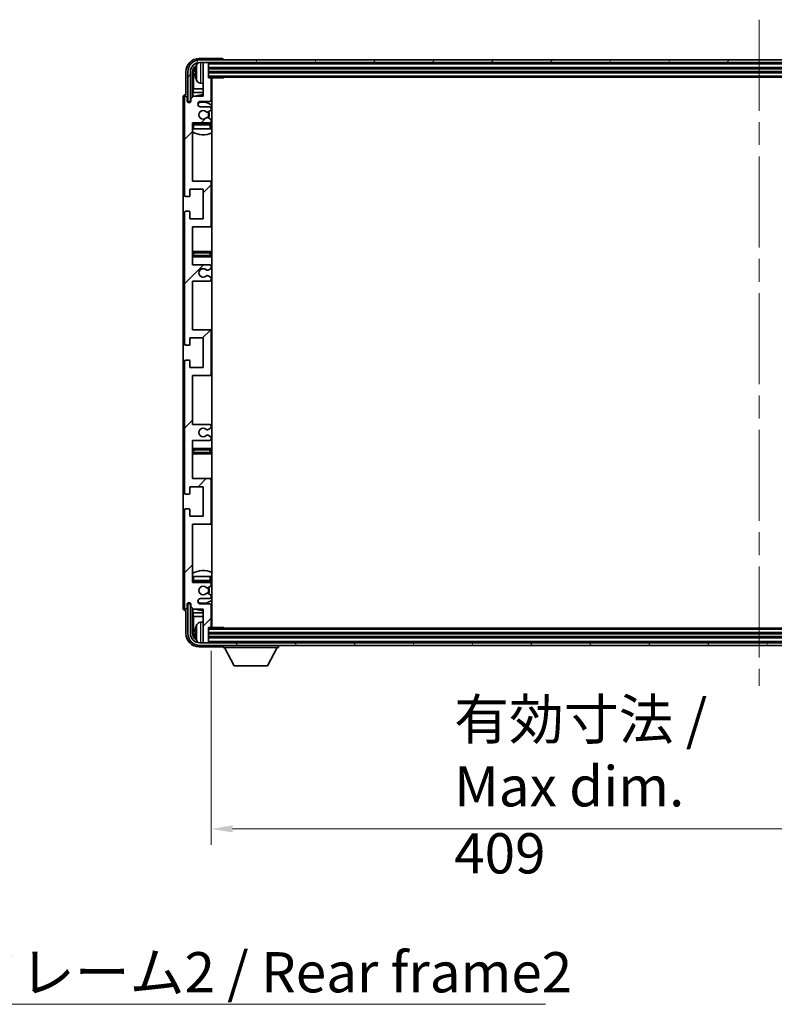
# Model space of a CAD drawing. Units: millimetres. Extents: x 87 to 13647, y 48 to 1734.
# Drawn here: x 4226 to 4507, y 1097 to 1464 of the extents above; entities that cross this region are included whole.
import ezdxf

# ---------------------------------------------------------------- set-up
doc = ezdxf.new("R2010")
doc.units = ezdxf.units.MM
doc.header["$LTSCALE"] = 6
doc.linetypes.add('CHAIN', pattern=[0.3543, 0.2362, -0.0295, 0.0591, -0.0295])
doc.layers.get('Defpoints').update_dxf_attribs({"lineweight": 25})
for name, color, linetype, lineweight in [('Centerline (ISO)', 131, 'Continuous', 18), ('Dimension (ISO)', 7, 'Continuous', 18), ('Dimension (ISO) @ 1', 7, 'Continuous', 18), ('Hatch (ISO)', 1, 'Continuous', 18), ('Symbol (ISO)', 7, 'Continuous', 18), ('Visible (ISO)', 7, 'Continuous', 35), ('Visible Narrow (ISO)', 7, 'Continuous', 25)]:
    doc.layers.add(name, color=color, linetype=linetype, lineweight=lineweight)
doc.styles.add('Note Text (TK)', font='txt')
doc.dimstyles.new('Default - Method 1b (TK)', dxfattribs={"dimscale": 6, "dimtxt": 2.5, "dimasz": 2.5, "dimexe": 1, "dimexo": 1.5, "dimgap": 1, "dimtad": 1, "dimtoh": 1, "dimrnd": 1e-08, "dimdsep": 46, "dimtxsty": 'Note Text (TK)', "dimcen": 0.09, "dimdle": 5, "dimclrd": 100, "dimclre": 100, "dimclrt": 7, "dimadec": 1, "dimazin": 1, "dimtfac": 1, "dimtmove": 0, "dimatfit": 3, "dimfxl": 1, "dimtolj": 1, "dimlwd": -1, "dimlwe": -1, "dimarcsym": 0})
doc.dimstyles.new('Default - Method 1b (TK)$7', dxfattribs={"dimscale": 6, "dimtxt": 2.5, "dimasz": 2.5, "dimexe": 1, "dimexo": 1.5, "dimgap": 1, "dimtad": 1, "dimtoh": 1, "dimrnd": 1e-08, "dimdsep": 46, "dimtxsty": 'Note Text (TK)', "dimcen": 0.09, "dimdle": 5, "dimclrd": 100, "dimclre": 100, "dimclrt": 7, "dimadec": 1, "dimazin": 1, "dimtfac": 1, "dimtmove": 0, "dimatfit": 3, "dimfxl": 1, "dimtolj": 1, "dimlwd": -1, "dimlwe": -1, "dimarcsym": 0})

# ---------------------------------------------------------------- blocks, each defined once
blk = doc.blocks.new('*D281')
at = {"layer": 'Defpoints', "color": 0}
for p in [(4297.34, 1237.72), (4706.34, 1237.72), (4297.34, 1162.24)]:
    blk.add_point(p, dxfattribs=at)
at = {"layer": 'Dimension (ISO)', "color": 100}
for p, q in [((4297.34, 1228.72), (4297.34, 1156.24)), ((4706.34, 1228.72), (4706.34, 1156.24)), ((4698.34, 1162.24), (4305.34, 1162.24))]:
    blk.add_line(p, q, dxfattribs=at)
for points in [[(4305.34, 1163.57), (4305.34, 1160.91), (4297.34, 1162.24)], [(4698.34, 1163.57), (4698.34, 1160.91), (4706.34, 1162.24)]]:
    blk.add_solid(points, dxfattribs=at)
at = {"layer": 'Dimension (ISO)', "color": 7, "insert": (4388.02, 1178.13), "char_height": 8, "attachment_point": 4, "style": 'Note Text (TK)'}
blk.add_mtext('\\A1;\\fＭＳ Ｐゴシック|b0|i0;\\H15.0000;有効寸法 / Max dim. 409', dxfattribs=at)

msp = doc.modelspace()

# ---------------------------------------------------------------- hatches: boundary and pattern name
at = {"layer": 'Hatch (ISO)'}
h = msp.add_hatch(dxfattribs=at)
h.set_pattern_fill('ANSI31', color=256, scale=152.4, style=0)
h.set_pattern_definition([(45, (2356, 2e-06), (-13.47038, 13.47038), [])])
edge = h.paths.add_edge_path()
edge.add_line((4296.8446, 1313.1697), (4290.3446, 1313.1697))
edge.add_line((4290.3446, 1313.1697), (4290.3446, 1331.4197))
edge.add_line((4290.3446, 1331.4197), (4296.8446, 1331.4197))
edge.add_ellipse((4296.8446, 1331.9197), major_axis=(0, -0.5), ratio=1, start_angle=0, end_angle=90)
edge.add_line((4297.3446, 1331.9197), (4297.3446, 1347.9197))
edge.add_ellipse((4296.8446, 1347.9197), major_axis=(0.5, 0), ratio=1, start_angle=0, end_angle=90)
edge.add_line((4296.8446, 1348.4197), (4290.3446, 1348.4197))
edge.add_line((4290.3446, 1348.4197), (4290.3446, 1366.6697))
edge.add_line((4290.3446, 1366.6697), (4296.8446, 1366.6697))
edge.add_ellipse((4296.8446, 1367.1697), major_axis=(0, -0.5), ratio=1, start_angle=0, end_angle=90)
edge.add_line((4297.3446, 1367.1697), (4297.3446, 1367.649))
edge.add_ellipse((4296.8446, 1367.649), major_axis=(0.5, 0), ratio=1, start_angle=0, end_angle=60)
edge.add_line((4297.0946, 1368.082), (4296.1927, 1368.6027))
edge.add_ellipse((4295.9427, 1368.1697), major_axis=(0.25, 0.433), ratio=1, start_angle=0, end_angle=30)
edge.add_line((4295.9427, 1368.6697), (4295.8143, 1368.6697))
edge.add_ellipse((4295.8143, 1368.1697), major_axis=(0, 0.5), ratio=1, start_angle=0, end_angle=44.415309)
edge.add_ellipse((4294.3446, 1369.6697), major_axis=(1.1198, -1.1429), ratio=1, start_angle=91.169383, end_angle=360, ccw=False)
edge.add_ellipse((4295.8143, 1371.1697), major_axis=(-0.3499, -0.3571), ratio=1, start_angle=0, end_angle=44.415309)
edge.add_line((4295.8143, 1370.6697), (4295.9427, 1370.6697))
edge.add_ellipse((4295.9427, 1371.1697), major_axis=(0, -0.5), ratio=1, start_angle=0, end_angle=30)
edge.add_line((4296.1927, 1370.7367), (4297.0946, 1371.2574))
edge.add_ellipse((4296.8446, 1371.6904), major_axis=(0.25, -0.433), ratio=1, start_angle=0, end_angle=60)
edge.add_line((4297.3446, 1371.6904), (4297.3446, 1372.1697))
edge.add_ellipse((4296.8446, 1372.1697), major_axis=(0.5, 0), ratio=1, start_angle=0, end_angle=90)
edge.add_line((4296.8446, 1372.6697), (4290.3446, 1372.6697))
edge.add_line((4290.3446, 1372.6697), (4290.3446, 1386.9197))
edge.add_line((4290.3446, 1386.9197), (4296.8446, 1386.9197))
edge.add_ellipse((4296.8446, 1387.4197), major_axis=(0, -0.5), ratio=1, start_angle=0, end_angle=90)
edge.add_line((4297.3446, 1387.4197), (4297.3446, 1403.4197))
edge.add_ellipse((4296.8446, 1403.4197), major_axis=(0.5, 0), ratio=1, start_angle=0, end_angle=90)
edge.add_line((4296.8446, 1403.9197), (4290.3446, 1403.9197))
edge.add_line((4290.3446, 1403.9197), (4290.3446, 1425.6697))
edge.add_line((4290.3446, 1425.6697), (4296.8446, 1425.6697))
edge.add_ellipse((4296.8446, 1426.1697), major_axis=(0, -0.5), ratio=1, start_angle=0, end_angle=90)
edge.add_line((4297.3446, 1426.1697), (4297.3446, 1426.649))
edge.add_ellipse((4296.8446, 1426.649), major_axis=(0.5, 0), ratio=1, start_angle=0, end_angle=60)
edge.add_line((4297.0946, 1427.082), (4296.1927, 1427.6027))
edge.add_ellipse((4295.9427, 1427.1697), major_axis=(0.25, 0.433), ratio=1, start_angle=0, end_angle=30)
edge.add_line((4295.9427, 1427.6697), (4295.8143, 1427.6697))
edge.add_ellipse((4295.8143, 1427.1697), major_axis=(0, 0.5), ratio=1, start_angle=0, end_angle=44.415309)
edge.add_ellipse((4294.3446, 1428.6697), major_axis=(1.1198, -1.1429), ratio=1, start_angle=91.169383, end_angle=360, ccw=False)
edge.add_ellipse((4295.8143, 1430.1697), major_axis=(-0.3499, -0.3571), ratio=1, start_angle=0, end_angle=44.415309)
edge.add_line((4295.8143, 1429.6697), (4295.9427, 1429.6697))
edge.add_ellipse((4295.9427, 1430.1697), major_axis=(0, -0.5), ratio=1, start_angle=0, end_angle=30)
edge.add_line((4296.1927, 1429.7367), (4297.0946, 1430.2574))
edge.add_ellipse((4296.8446, 1430.6904), major_axis=(0.25, -0.433), ratio=1, start_angle=0, end_angle=60)
edge.add_line((4297.3446, 1430.6904), (4297.3446, 1431.1697))
edge.add_ellipse((4296.8446, 1431.1697), major_axis=(0.5, 0), ratio=1, start_angle=0, end_angle=90)
edge.add_line((4296.8446, 1431.6697), (4293.3446, 1431.6697))
edge.add_ellipse((4293.3446, 1432.6697), major_axis=(0, -1), ratio=1, start_angle=180, end_angle=360, ccw=False)
edge.add_line((4293.3446, 1433.6697), (4296.8446, 1433.6697))
edge.add_ellipse((4296.8446, 1434.1697), major_axis=(0, -0.5), ratio=1, start_angle=0, end_angle=90)
edge.add_line((4297.3446, 1434.1697), (4297.3446, 1442.1197))
edge.add_ellipse((4297.0446, 1442.1197), major_axis=(0.3, 0), ratio=1, start_angle=0, end_angle=90)
edge.add_line((4297.0446, 1442.4197), (4296.3446, 1442.4197))
edge.add_line((4296.3446, 1442.4197), (4296.3446, 1447.8697))
edge.add_ellipse((4296.0446, 1447.8697), major_axis=(0.3, 0), ratio=1, start_angle=0, end_angle=90)
edge.add_line((4296.0446, 1448.1697), (4294.6446, 1448.1697))
edge.add_ellipse((4294.6446, 1447.8697), major_axis=(0, 0.3), ratio=1, start_angle=0, end_angle=90)
edge.add_line((4294.3446, 1447.8697), (4294.3446, 1435.6697))
edge.add_line((4294.3446, 1435.6697), (4290.6946, 1435.6697))
edge.add_line((4290.6946, 1435.6697), (4289.6946, 1434.6697))
edge.add_line((4289.6946, 1434.6697), (4289.6946, 1433.7697))
edge.add_ellipse((4289.0196, 1433.8494), major_axis=(0.675, -0.0797), ratio=1, start_angle=193.465843, end_angle=360, ccw=False)
edge.add_line((4288.3446, 1433.7697), (4288.3446, 1435.1697))
edge.add_ellipse((4287.8446, 1435.1697), major_axis=(0.5, 0), ratio=1, start_angle=0, end_angle=180)
edge.add_line((4287.3446, 1435.1697), (4287.3446, 1398.6697))
edge.add_ellipse((4287.8446, 1398.6697), major_axis=(-0.5, 0), ratio=1, start_angle=0, end_angle=90)
edge.add_line((4287.8446, 1398.1697), (4289.0446, 1398.1697))
edge.add_ellipse((4289.0446, 1398.4697), major_axis=(0, -0.3), ratio=1, start_angle=0, end_angle=90)
edge.add_line((4289.3446, 1398.4697), (4289.3446, 1400.9197))
edge.add_line((4289.3446, 1400.9197), (4294.3446, 1400.9197))
edge.add_line((4294.3446, 1400.9197), (4294.3446, 1389.9197))
edge.add_line((4294.3446, 1389.9197), (4289.3446, 1389.9197))
edge.add_line((4289.3446, 1389.9197), (4289.3446, 1392.3697))
edge.add_ellipse((4289.0446, 1392.3697), major_axis=(0.3, 0), ratio=1, start_angle=0, end_angle=90)
edge.add_line((4289.0446, 1392.6697), (4287.8446, 1392.6697))
edge.add_ellipse((4287.8446, 1392.1697), major_axis=(0, 0.5), ratio=1, start_angle=0, end_angle=90)
edge.add_line((4287.3446, 1392.1697), (4287.3446, 1343.1697))
edge.add_ellipse((4287.8446, 1343.1697), major_axis=(-0.5, 0), ratio=1, start_angle=0, end_angle=90)
edge.add_line((4287.8446, 1342.6697), (4289.0446, 1342.6697))
edge.add_ellipse((4289.0446, 1342.9697), major_axis=(0, -0.3), ratio=1, start_angle=0, end_angle=90)
edge.add_line((4289.3446, 1342.9697), (4289.3446, 1345.4197))
edge.add_line((4289.3446, 1345.4197), (4294.3446, 1345.4197))
edge.add_line((4294.3446, 1345.4197), (4294.3446, 1334.4197))
edge.add_line((4294.3446, 1334.4197), (4289.3446, 1334.4197))
edge.add_line((4289.3446, 1334.4197), (4289.3446, 1336.8697))
edge.add_ellipse((4289.0446, 1336.8697), major_axis=(0.3, 0), ratio=1, start_angle=0, end_angle=90)
edge.add_line((4289.0446, 1337.1697), (4287.8446, 1337.1697))
edge.add_ellipse((4287.8446, 1336.6697), major_axis=(0, 0.5), ratio=1, start_angle=0, end_angle=90)
edge.add_line((4287.3446, 1336.6697), (4287.3446, 1287.6697))
edge.add_ellipse((4287.8446, 1287.6697), major_axis=(-0.5, 0), ratio=1, start_angle=0, end_angle=90)
edge.add_line((4287.8446, 1287.1697), (4289.0446, 1287.1697))
edge.add_ellipse((4289.0446, 1287.4697), major_axis=(0, -0.3), ratio=1, start_angle=0, end_angle=90)
edge.add_line((4289.3446, 1287.4697), (4289.3446, 1289.9197))
edge.add_line((4289.3446, 1289.9197), (4294.3446, 1289.9197))
edge.add_line((4294.3446, 1289.9197), (4294.3446, 1278.9197))
edge.add_line((4294.3446, 1278.9197), (4289.3446, 1278.9197))
edge.add_line((4289.3446, 1278.9197), (4289.3446, 1281.3697))
edge.add_ellipse((4289.0446, 1281.3697), major_axis=(0.3, 0), ratio=1, start_angle=0, end_angle=90)
edge.add_line((4289.0446, 1281.6697), (4287.8446, 1281.6697))
edge.add_ellipse((4287.8446, 1281.1697), major_axis=(0, 0.5), ratio=1, start_angle=0, end_angle=90)
edge.add_line((4287.3446, 1281.1697), (4287.3446, 1244.6697))
edge.add_ellipse((4287.8446, 1244.6697), major_axis=(-0.5, 0), ratio=1, start_angle=0, end_angle=180)
edge.add_line((4288.3446, 1244.6697), (4288.3446, 1246.0697))
edge.add_ellipse((4289.0196, 1245.99), major_axis=(-0.675, 0.0797), ratio=1, start_angle=193.465843, end_angle=360, ccw=False)
edge.add_line((4289.6946, 1246.0697), (4289.6946, 1245.1697))
edge.add_line((4289.6946, 1245.1697), (4290.6946, 1244.1697))
edge.add_line((4290.6946, 1244.1697), (4294.3446, 1244.1697))
edge.add_line((4294.3446, 1244.1697), (4294.3446, 1231.9697))
edge.add_ellipse((4294.6446, 1231.9697), major_axis=(-0.3, 0), ratio=1, start_angle=0, end_angle=90)
edge.add_line((4294.6446, 1231.6697), (4296.0446, 1231.6697))
edge.add_ellipse((4296.0446, 1231.9697), major_axis=(0, -0.3), ratio=1, start_angle=0, end_angle=90)
edge.add_line((4296.3446, 1231.9697), (4296.3446, 1237.4197))
edge.add_line((4296.3446, 1237.4197), (4297.0446, 1237.4197))
edge.add_ellipse((4297.0446, 1237.7197), major_axis=(0, -0.3), ratio=1, start_angle=0, end_angle=90)
edge.add_line((4297.3446, 1237.7197), (4297.3446, 1245.6697))
edge.add_ellipse((4296.8446, 1245.6697), major_axis=(0.5, 0), ratio=1, start_angle=0, end_angle=90)
edge.add_line((4296.8446, 1246.1697), (4293.3446, 1246.1697))
edge.add_ellipse((4293.3446, 1247.1697), major_axis=(0, -1), ratio=1, start_angle=180, end_angle=360, ccw=False)
edge.add_line((4293.3446, 1248.1697), (4296.8446, 1248.1697))
edge.add_ellipse((4296.8446, 1248.6697), major_axis=(0, -0.5), ratio=1, start_angle=0, end_angle=90)
edge.add_line((4297.3446, 1248.6697), (4297.3446, 1249.149))
edge.add_ellipse((4296.8446, 1249.149), major_axis=(0.5, 0), ratio=1, start_angle=0, end_angle=60)
edge.add_line((4297.0946, 1249.582), (4296.1927, 1250.1027))
edge.add_ellipse((4295.9427, 1249.6697), major_axis=(0.25, 0.433), ratio=1, start_angle=0, end_angle=30)
edge.add_line((4295.9427, 1250.1697), (4295.8143, 1250.1697))
edge.add_ellipse((4295.8143, 1249.6697), major_axis=(0, 0.5), ratio=1, start_angle=0, end_angle=44.415309)
edge.add_ellipse((4294.3446, 1251.1697), major_axis=(1.1198, -1.1429), ratio=1, start_angle=91.169383, end_angle=360, ccw=False)
edge.add_ellipse((4295.8143, 1252.6697), major_axis=(-0.3499, -0.3571), ratio=1, start_angle=0, end_angle=44.415309)
edge.add_line((4295.8143, 1252.1697), (4295.9427, 1252.1697))
edge.add_ellipse((4295.9427, 1252.6697), major_axis=(0, -0.5), ratio=1, start_angle=0, end_angle=30)
edge.add_line((4296.1927, 1252.2367), (4297.0946, 1252.7574))
edge.add_ellipse((4296.8446, 1253.1904), major_axis=(0.25, -0.433), ratio=1, start_angle=0, end_angle=60)
edge.add_line((4297.3446, 1253.1904), (4297.3446, 1253.6697))
edge.add_ellipse((4296.8446, 1253.6697), major_axis=(0.5, 0), ratio=1, start_angle=0, end_angle=90)
edge.add_line((4296.8446, 1254.1697), (4290.3446, 1254.1697))
edge.add_line((4290.3446, 1254.1697), (4290.3446, 1275.9197))
edge.add_line((4290.3446, 1275.9197), (4296.8446, 1275.9197))
edge.add_ellipse((4296.8446, 1276.4197), major_axis=(0, -0.5), ratio=1, start_angle=0, end_angle=90)
edge.add_line((4297.3446, 1276.4197), (4297.3446, 1292.4197))
edge.add_ellipse((4296.8446, 1292.4197), major_axis=(0.5, 0), ratio=1, start_angle=0, end_angle=90)
edge.add_line((4296.8446, 1292.9197), (4290.3446, 1292.9197))
edge.add_line((4290.3446, 1292.9197), (4290.3446, 1307.1697))
edge.add_line((4290.3446, 1307.1697), (4296.8446, 1307.1697))
edge.add_ellipse((4296.8446, 1307.6697), major_axis=(0, -0.5), ratio=1, start_angle=0, end_angle=90)
edge.add_line((4297.3446, 1307.6697), (4297.3446, 1308.149))
edge.add_ellipse((4296.8446, 1308.149), major_axis=(0.5, 0), ratio=1, start_angle=0, end_angle=60)
edge.add_line((4297.0946, 1308.582), (4296.1927, 1309.1027))
edge.add_ellipse((4295.9427, 1308.6697), major_axis=(0.25, 0.433), ratio=1, start_angle=0, end_angle=30)
edge.add_line((4295.9427, 1309.1697), (4295.8143, 1309.1697))
edge.add_ellipse((4295.8143, 1308.6697), major_axis=(0, 0.5), ratio=1, start_angle=0, end_angle=44.415309)
edge.add_ellipse((4294.3446, 1310.1697), major_axis=(1.1198, -1.1429), ratio=1, start_angle=91.169383, end_angle=360, ccw=False)
edge.add_ellipse((4295.8143, 1311.6697), major_axis=(-0.3499, -0.3571), ratio=1, start_angle=0, end_angle=44.415309)
edge.add_line((4295.8143, 1311.1697), (4295.9427, 1311.1697))
edge.add_ellipse((4295.9427, 1311.6697), major_axis=(0, -0.5), ratio=1, start_angle=0, end_angle=30)
edge.add_line((4296.1927, 1311.2367), (4297.0946, 1311.7574))
edge.add_ellipse((4296.8446, 1312.1904), major_axis=(0.25, -0.433), ratio=1, start_angle=0, end_angle=60)
edge.add_line((4297.3446, 1312.1904), (4297.3446, 1312.6697))
edge.add_ellipse((4296.8446, 1312.6697), major_axis=(0.5, 0), ratio=1, start_angle=0, end_angle=90)
h = msp.add_hatch(dxfattribs=at)
h.set_pattern_fill('ANSI31', color=256, scale=152.4, angle=14.999978, style=0)
h.set_pattern_definition([(60, (2356, 2e-06), (-16.49778, 9.525), [])])
edge = h.paths.add_edge_path()
edge.add_ellipse((4710.5946, 1444.6697), major_axis=(0, 3.5), ratio=1, start_angle=270, end_angle=360)
edge.add_line((4710.5946, 1448.1697), (4709.0446, 1448.1697))
edge.add_line((4709.0446, 1448.1697), (4707.6446, 1448.1697))
edge.add_line((4707.6446, 1448.1697), (4296.0446, 1448.1697))
edge.add_line((4296.0446, 1448.1697), (4294.6446, 1448.1697))
edge.add_line((4294.6446, 1448.1697), (4293.0946, 1448.1697))
edge.add_ellipse((4293.0946, 1444.6697), major_axis=(-3.5, 0), ratio=1, start_angle=270, end_angle=360)
edge.add_line((4289.5946, 1444.6697), (4289.5946, 1433.6697))
edge.add_line((4289.5946, 1433.6697), (4288.5946, 1433.6697))
edge.add_line((4288.5946, 1433.6697), (4288.5946, 1444.6697))
edge.add_ellipse((4293.0946, 1444.6697), major_axis=(0, 4.5), ratio=1, start_angle=0, end_angle=90, ccw=False)
edge.add_line((4293.0946, 1449.1697), (4710.5946, 1449.1697))
edge.add_ellipse((4710.5946, 1444.6697), major_axis=(4.5, 0), ratio=1, start_angle=0, end_angle=90, ccw=False)
edge.add_line((4715.0946, 1444.6697), (4715.0946, 1433.6697))
edge.add_line((4715.0946, 1433.6697), (4714.0946, 1433.6697))
edge.add_line((4714.0946, 1433.6697), (4714.0946, 1444.6697))
h = msp.add_hatch(dxfattribs=at)
h.set_pattern_fill('ANSI31', color=256, scale=152.4, angle=75.000175, style=0)
h.set_pattern_definition([(120.0002, (2356, 2e-06), (-16.49775, -9.52505), [])])
edge = h.paths.add_edge_path()
edge.add_ellipse((4293.0946, 1235.1697), major_axis=(0, -3.5), ratio=1, start_angle=270, end_angle=360)
edge.add_line((4293.0946, 1231.6697), (4294.6446, 1231.6697))
edge.add_line((4294.6446, 1231.6697), (4296.0446, 1231.6697))
edge.add_line((4296.0446, 1231.6697), (4707.6446, 1231.6697))
edge.add_line((4707.6446, 1231.6697), (4709.0446, 1231.6697))
edge.add_line((4709.0446, 1231.6697), (4710.5946, 1231.6697))
edge.add_ellipse((4710.5946, 1235.1697), major_axis=(3.5, 0), ratio=1, start_angle=270, end_angle=360)
edge.add_line((4714.0946, 1235.1697), (4714.0946, 1246.1697))
edge.add_line((4714.0946, 1246.1697), (4715.0946, 1246.1697))
edge.add_line((4715.0946, 1246.1697), (4715.0946, 1235.1697))
edge.add_ellipse((4710.5946, 1235.1697), major_axis=(0, -4.5), ratio=1, start_angle=0, end_angle=90, ccw=False)
edge.add_line((4710.5946, 1230.6697), (4293.0946, 1230.6697))
edge.add_ellipse((4293.0946, 1235.1697), major_axis=(-4.5, 0), ratio=1, start_angle=0, end_angle=90, ccw=False)
edge.add_line((4288.5946, 1235.1697), (4288.5946, 1246.1697))
edge.add_line((4288.5946, 1246.1697), (4289.5946, 1246.1697))
edge.add_line((4289.5946, 1246.1697), (4289.5946, 1235.1697))

# ---------------------------------------------------------------- linework, layer by layer
at = {"layer": 'Centerline (ISO)', "linetype": 'CHAIN', "ltscale": 23.990969}
msp.add_line((4501.8446, 1464.1697), (4501.8446, 1215.6697), dxfattribs=at)
at = {"layer": 'Visible (ISO)'}
for p, q in [((4301.3449, 1449.6697), (4292.8416, 1449.6697)), ((4710.5946, 1449.1697), (4293.0946, 1449.1697)), ((4293.0946, 1448.1697), (4710.5946, 1448.1697)), ((4294.3446, 1447.8697), (4294.3446, 1448.1697)), ((4294.3446, 1447.8697), (4294.3446, 1435.6697)), ((4296.0446, 1448.1697), (4294.6446, 1448.1697)), ((4296.3446, 1447.8697), (4296.3446, 1448.1697)), ((4296.3446, 1442.4197), (4296.3446, 1447.8697)), ((4301.8446, 1449.1697), (4301.8446, 1449.17)), ((4287.8446, 1444.6727), (4287.8446, 1436.1697)), ((4288.5946, 1444.6697), (4288.5946, 1433.6697)), ((4289.5946, 1433.6697), (4289.5946, 1444.6697)), ((4290.3461, 1435.3212), (4290.3461, 1444.6697)), ((4290.6953, 1444.3205), (4290.6953, 1438.3909)), ((4291.6306, 1444.702), (4291.6306, 1444.1374)), ((4296.3446, 1446.1697), (4707.3446, 1446.1697)), ((4296.3446, 1444.6697), (4707.3446, 1444.6697)), ((4293.2857, 1440.5123), (4294.3446, 1440.4197)), ((4296.3446, 1442.6697), (4707.3446, 1442.6697)), ((4297.0446, 1442.4197), (4296.3446, 1442.4197)), ((4297.0446, 1442.4197), (4301.9151, 1442.4197)), ((4297.3446, 1434.1697), (4297.3446, 1442.1197)), ((4297.5946, 1237.4197), (4297.5946, 1442.4197)), ((4301.9151, 1442.4197), (4301.9151, 1442.6697)), ((4302.1651, 1442.6697), (4301.9151, 1442.4197)), ((4290.5033, 1436.9818), (4290.6953, 1438.3909)), ((4290.5033, 1436.9818), (4290.5033, 1435.4784)), ((4294.3446, 1436.9818), (4290.5033, 1436.9818)), ((4294.3446, 1438.3909), (4290.6953, 1438.3909)), ((4297.5946, 1438.3909), (4297.3446, 1438.3909)), ((4297.5946, 1436.9818), (4297.3446, 1436.9818)), ((4286.8446, 1435.1703), (4286.8446, 1244.6691)), ((4287.3446, 1435.1697), (4287.3446, 1398.6697)), ((4287.8446, 1436.1697), (4287.844, 1436.1697)), ((4288.3446, 1433.7697), (4288.3446, 1435.1697)), ((4288.5946, 1433.6697), (4289.5946, 1433.6697)), ((4289.3461, 1433.2533), (4289.3461, 1433.4683)), ((4289.416, 1433.2972), (4289.416, 1433.3984)), ((4289.546, 1433.6682), (4289.6747, 1433.6682)), ((4289.6158, 1433.5983), (4289.6512, 1433.5983)), ((4290.6946, 1435.6697), (4289.6946, 1434.6697)), ((4289.6946, 1434.6697), (4289.6946, 1433.7697)), ((4294.3446, 1435.6697), (4290.6946, 1435.6697)), ((4293.3446, 1433.6697), (4296.8446, 1433.6697)), ((4296.8446, 1431.6697), (4293.3446, 1431.6697)), ((4295.8143, 1429.6697), (4295.9427, 1429.6697)), ((4296.1927, 1429.7367), (4297.0946, 1430.2574)), ((4297.3446, 1430.6904), (4297.3446, 1431.1697)), ((4290.3446, 1403.9197), (4290.3446, 1425.6697)), ((4290.3446, 1425.6697), (4296.8446, 1425.6697)), ((4295.9427, 1427.6697), (4295.8143, 1427.6697)), ((4297.0946, 1427.082), (4296.1927, 1427.6027)), ((4297.3446, 1426.1697), (4297.3446, 1426.649)), ((4290.8446, 1423.4197), (4290.3446, 1423.4197)), ((4296.8446, 1425.4197), (4290.8446, 1425.4197)), ((4296.8446, 1423.4197), (4290.8446, 1423.4197)), ((4297.3446, 1423.4197), (4296.8446, 1423.4197)), ((4297.3446, 1423.4197), (4297.3446, 1424.9197)), ((4296.8446, 1403.9197), (4290.3446, 1403.9197)), ((4297.5946, 1403.9197), (4296.8446, 1403.9197)), ((4297.3446, 1387.4197), (4297.3446, 1403.4197)), ((4289.3446, 1398.4697), (4289.3446, 1400.9197)), ((4289.3446, 1400.9197), (4294.3446, 1400.9197)), ((4294.3446, 1400.9197), (4294.3446, 1389.9197)), ((4287.8446, 1398.1697), (4289.0446, 1398.1697)), ((4289.0446, 1392.6697), (4287.8446, 1392.6697)), ((4289.3446, 1389.9197), (4289.3446, 1392.3697)), ((4287.3446, 1392.1697), (4287.3446, 1343.1697)), ((4294.3446, 1389.9197), (4289.3446, 1389.9197)), ((4290.3446, 1372.6697), (4290.3446, 1386.9197)), ((4290.3446, 1386.9197), (4296.8446, 1386.9197)), ((4296.8446, 1386.9197), (4297.5946, 1386.9197)), ((4291.3446, 1377.6697), (4290.3446, 1377.6697)), ((4296.3446, 1377.6697), (4291.3446, 1377.6697)), ((4297.5946, 1377.6697), (4296.3446, 1377.6697)), ((4290.3446, 1375.6697), (4291.3446, 1375.6697)), ((4291.3446, 1375.6697), (4296.3446, 1375.6697)), ((4296.3446, 1375.6697), (4297.5946, 1375.6697)), ((4296.8446, 1372.6697), (4290.3446, 1372.6697)), ((4295.8143, 1370.6697), (4295.9427, 1370.6697)), ((4296.1927, 1370.7367), (4297.0946, 1371.2574)), ((4297.3446, 1371.6904), (4297.3446, 1372.1697)), ((4290.3446, 1348.4197), (4290.3446, 1366.6697)), ((4290.3446, 1366.6697), (4296.8446, 1366.6697)), ((4295.9427, 1368.6697), (4295.8143, 1368.6697)), ((4297.0946, 1368.082), (4296.1927, 1368.6027)), ((4297.3446, 1367.1697), (4297.3446, 1367.649)), ((4296.8446, 1348.4197), (4290.3446, 1348.4197)), ((4297.5946, 1348.4197), (4296.8446, 1348.4197)), ((4289.3446, 1342.9697), (4289.3446, 1345.4197)), ((4289.3446, 1345.4197), (4294.3446, 1345.4197)), ((4294.3446, 1345.4197), (4294.3446, 1334.4197)), ((4297.3446, 1331.9197), (4297.3446, 1347.9197)), ((4287.8446, 1342.6697), (4289.0446, 1342.6697)), ((4287.3446, 1336.6697), (4287.3446, 1287.6697)), ((4289.0446, 1337.1697), (4287.8446, 1337.1697)), ((4289.3446, 1334.4197), (4289.3446, 1336.8697)), ((4294.3446, 1334.4197), (4289.3446, 1334.4197)), ((4290.3446, 1313.1697), (4290.3446, 1331.4197)), ((4290.3446, 1331.4197), (4296.8446, 1331.4197)), ((4296.8446, 1331.4197), (4297.5946, 1331.4197)), ((4296.8446, 1313.1697), (4290.3446, 1313.1697)), ((4296.1927, 1311.2367), (4297.0946, 1311.7574)), ((4297.3446, 1312.1904), (4297.3446, 1312.6697)), ((4295.8143, 1311.1697), (4295.9427, 1311.1697)), ((4295.9427, 1309.1697), (4295.8143, 1309.1697)), ((4297.0946, 1308.582), (4296.1927, 1309.1027)), ((4297.3446, 1307.6697), (4297.3446, 1308.149)), ((4290.3446, 1292.9197), (4290.3446, 1307.1697)), ((4290.3446, 1307.1697), (4296.8446, 1307.1697)), ((4291.3446, 1304.1697), (4290.3446, 1304.1697)), ((4290.3446, 1302.1697), (4291.3446, 1302.1697)), ((4296.3446, 1304.1697), (4291.3446, 1304.1697)), ((4291.3446, 1302.1697), (4296.3446, 1302.1697)), ((4297.5946, 1304.1697), (4296.3446, 1304.1697)), ((4296.3446, 1302.1697), (4297.5946, 1302.1697)), ((4289.3446, 1287.4697), (4289.3446, 1289.9197)), ((4289.3446, 1289.9197), (4294.3446, 1289.9197)), ((4296.8446, 1292.9197), (4290.3446, 1292.9197)), ((4294.3446, 1289.9197), (4294.3446, 1278.9197)), ((4297.5946, 1292.9197), (4296.8446, 1292.9197)), ((4297.3446, 1276.4197), (4297.3446, 1292.4197)), ((4287.8446, 1287.1697), (4289.0446, 1287.1697)), ((4287.3446, 1281.1697), (4287.3446, 1244.6697)), ((4289.0446, 1281.6697), (4287.8446, 1281.6697)), ((4289.3446, 1278.9197), (4289.3446, 1281.3697)), ((4294.3446, 1278.9197), (4289.3446, 1278.9197)), ((4290.3446, 1254.1697), (4290.3446, 1275.9197)), ((4290.3446, 1275.9197), (4296.8446, 1275.9197)), ((4296.8446, 1275.9197), (4297.5946, 1275.9197)), ((4290.3446, 1256.4197), (4290.8446, 1256.4197)), ((4296.8446, 1254.1697), (4290.3446, 1254.1697)), ((4290.8446, 1256.4197), (4296.8446, 1256.4197)), ((4290.8446, 1254.4197), (4296.8446, 1254.4197)), ((4296.1927, 1252.2367), (4297.0946, 1252.7574)), ((4296.8446, 1256.4197), (4297.3446, 1256.4197)), ((4297.3446, 1254.9197), (4297.3446, 1256.4197)), ((4297.3446, 1253.1904), (4297.3446, 1253.6697)), ((4295.8143, 1252.1697), (4295.9427, 1252.1697)), ((4295.9427, 1250.1697), (4295.8143, 1250.1697)), ((4297.0946, 1249.582), (4296.1927, 1250.1027)), ((4297.3446, 1248.6697), (4297.3446, 1249.149)), ((4288.3446, 1244.6697), (4288.3446, 1246.0697)), ((4289.5946, 1246.1697), (4288.5946, 1246.1697)), ((4288.5946, 1246.1697), (4288.5946, 1235.1697)), ((4289.3461, 1246.3711), (4289.3461, 1246.5861)), ((4289.416, 1246.4409), (4289.416, 1246.5421)), ((4289.6747, 1246.1712), (4289.546, 1246.1712)), ((4289.5946, 1235.1697), (4289.5946, 1246.1697)), ((4289.6512, 1246.2411), (4289.6158, 1246.2411)), ((4289.6946, 1246.0697), (4289.6946, 1245.1697)), ((4293.3446, 1248.1697), (4296.8446, 1248.1697)), ((4296.8446, 1246.1697), (4293.3446, 1246.1697)), ((4297.3446, 1237.7197), (4297.3446, 1245.6697)), ((4287.844, 1243.6697), (4287.8446, 1243.6697)), ((4287.8446, 1243.6697), (4287.8446, 1235.1666)), ((4289.6946, 1245.1697), (4290.6946, 1244.1697)), ((4290.3461, 1235.1697), (4290.3461, 1244.5182)), ((4290.5033, 1244.361), (4290.5033, 1242.8575)), ((4290.5033, 1242.8575), (4294.3446, 1242.8575)), ((4290.5033, 1242.8575), (4290.6953, 1241.4484)), ((4290.6946, 1244.1697), (4294.3446, 1244.1697)), ((4294.3446, 1244.1697), (4294.3446, 1231.9697)), ((4297.3446, 1242.8575), (4297.5946, 1242.8575)), ((4290.6953, 1241.4484), (4294.3446, 1241.4484)), ((4290.6953, 1241.4484), (4290.6953, 1235.5189)), ((4293.2857, 1239.327), (4294.3446, 1239.4197)), ((4297.3446, 1241.4484), (4297.5946, 1241.4484)), ((4291.6306, 1235.702), (4291.6306, 1235.1374)), ((4296.3446, 1231.9697), (4296.3446, 1237.4197)), ((4296.3446, 1237.4197), (4297.0446, 1237.4197)), ((4707.3446, 1237.1697), (4296.3446, 1237.1697)), ((4707.3446, 1235.1697), (4296.3446, 1235.1697)), ((4297.0446, 1237.4197), (4301.9151, 1237.4197)), ((4301.9151, 1237.1697), (4301.9151, 1237.4197)), ((4302.1651, 1237.1697), (4301.9151, 1237.4197)), ((4710.5946, 1231.6697), (4293.0946, 1231.6697)), ((4294.3446, 1231.6697), (4294.3446, 1231.9697)), ((4294.6446, 1231.6697), (4296.0446, 1231.6697)), ((4707.3446, 1233.6697), (4296.3446, 1233.6697)), ((4296.3446, 1231.6697), (4296.3446, 1231.9697)), ((4292.8416, 1230.1697), (4301.3449, 1230.1697)), ((4293.0946, 1230.6697), (4710.5946, 1230.6697)), ((4301.8446, 1230.6697), (4301.8446, 1229.9697)), ((4301.8446, 1229.9697), (4322.4446, 1229.9697)), ((4305.8946, 1223.0697), (4302.3446, 1229.9697)), ((4318.3946, 1223.0697), (4321.9446, 1229.9697)), ((4322.4446, 1230.6697), (4322.4446, 1229.9697)), ((4305.8946, 1223.0697), (4318.3946, 1223.0697))]:
    msp.add_line(p, q, dxfattribs=at)
for centre, radius, start, end in [((4293.0946, 1444.6697), 4.5, 90, 180), ((4293.0946, 1444.6697), 3.5, 90, 180), ((4297.7446, 1444.4197), 6.5, 151.827266, 159.960393), ((4293.4251, 1446.7331), 1.6, 118.15067, 151.827266), ((4294.6446, 1447.8697), 0.3, 90, 180), ((4296.0446, 1447.8697), 0.3, 0, 90), ((4291.7552, 1446.6043), 0.1246, 159.960393, 178.185174), ((4291.7552, 1442.235), 0.1246, 181.814826, 200.039607), ((4297.7446, 1444.4197), 6.5, 200.039607, 208.172734), ((4293.4251, 1442.1062), 1.6, 208.172734, 265), ((4297.0446, 1442.1197), 0.3, 0, 90), ((4297.8446, 1440.9197), 0.5, 120, 240), ((4287.8446, 1435.1697), 0.5, 0, 180), ((4289.0196, 1433.8494), 0.6797, 186.732921, 353.267079), ((4294.3446, 1428.6697), 7.5, 90, 111.03947), ((4293.3446, 1432.6697), 1, 90, 270), ((4294.3446, 1428.6697), 4.75, 46.826449, 114.136249), ((4296.8446, 1434.1697), 0.5, 270, 0), ((4294.3446, 1428.6697), 7.5, 64.320711, 66.421822), ((4294.3446, 1428.6697), 1.6, 45.584691, 314.415309), ((4295.8143, 1430.1697), 0.5, 225.584691, 270), ((4295.9427, 1430.1697), 0.5, 270, 300), ((4294.3446, 1428.6697), 2, 329.475542, 30.524458), ((4294.3446, 1428.6697), 2.25, 330, 30), ((4296.8446, 1431.1697), 0.5, 0, 90), ((4296.8446, 1430.6904), 0.5, 300, 0), ((4294.3446, 1428.6697), 4.75, 219.166711, 223.173551), ((4295.8143, 1427.1697), 0.5, 90, 134.415309), ((4295.9427, 1427.1697), 0.5, 60, 90), ((4296.8446, 1426.1697), 0.5, 270, 0), ((4296.8446, 1426.649), 0.5, 0, 60), ((4290.8446, 1424.9197), 0.5, 90, 180), ((4294.3446, 1428.6697), 7.5, 237.769047, 295.679289), ((4296.8446, 1424.9197), 0.5, 0, 90), ((4294.3446, 1428.6697), 4.75, 309.10289, 313.173551), ((4296.8446, 1403.4197), 0.5, 0, 90), ((4287.8446, 1398.6697), 0.5, 180, 270), ((4289.0446, 1398.4697), 0.3, 270, 0), ((4287.8446, 1392.1697), 0.5, 90, 180), ((4289.0446, 1392.3697), 0.3, 0, 90), ((4296.8446, 1387.4197), 0.5, 270, 0), ((4291.3446, 1376.6697), 1, 90, 270), ((4296.3446, 1376.6697), 1, 270, 90), ((4294.3446, 1369.6697), 1.6, 45.584691, 314.415309), ((4295.8143, 1371.1697), 0.5, 225.584691, 270), ((4295.9427, 1371.1697), 0.5, 270, 300), ((4296.8446, 1372.1697), 0.5, 0, 90), ((4296.8446, 1371.6904), 0.5, 300, 0), ((4295.8143, 1368.1697), 0.5, 90, 134.415309), ((4295.9427, 1368.1697), 0.5, 60, 90), ((4296.8446, 1367.1697), 0.5, 270, 0), ((4296.8446, 1367.649), 0.5, 0, 60), ((4296.8446, 1347.9197), 0.5, 0, 90), ((4287.8446, 1343.1697), 0.5, 180, 270), ((4289.0446, 1342.9697), 0.3, 270, 0), ((4287.8446, 1336.6697), 0.5, 90, 180), ((4289.0446, 1336.8697), 0.3, 0, 90), ((4296.8446, 1331.9197), 0.5, 270, 0), ((4294.3446, 1310.1697), 1.6, 45.584691, 314.415309), ((4296.8446, 1312.6697), 0.5, 0, 90), ((4296.8446, 1312.1904), 0.5, 300, 0), ((4295.8143, 1311.6697), 0.5, 225.584691, 270), ((4295.8143, 1308.6697), 0.5, 90, 134.415309), ((4295.9427, 1311.6697), 0.5, 270, 300), ((4295.9427, 1308.6697), 0.5, 60, 90), ((4296.8446, 1308.149), 0.5, 0, 60), ((4296.8446, 1307.6697), 0.5, 270, 0), ((4291.3446, 1303.1697), 1, 90, 270), ((4296.3446, 1303.1697), 1, 270, 90), ((4296.8446, 1292.4197), 0.5, 0, 90), ((4287.8446, 1287.6697), 0.5, 180, 270), ((4289.0446, 1287.4697), 0.3, 270, 0), ((4287.8446, 1281.1697), 0.5, 90, 180), ((4289.0446, 1281.3697), 0.3, 0, 90), ((4296.8446, 1276.4197), 0.5, 270, 0), ((4294.3446, 1251.1697), 7.5, 64.320711, 122.230953), ((4290.8446, 1254.9197), 0.5, 180, 270), ((4294.3446, 1251.1697), 4.75, 136.826449, 140.833289), ((4294.3446, 1251.1697), 1.6, 45.584691, 314.415309), ((4296.8446, 1254.9197), 0.5, 270, 0), ((4296.8446, 1253.6697), 0.5, 0, 90), ((4296.8446, 1253.1904), 0.5, 300, 0), ((4294.3446, 1251.1697), 4.75, 46.826449, 50.89711), ((4295.8143, 1252.6697), 0.5, 225.584691, 270), ((4295.8143, 1249.6697), 0.5, 90, 134.415309), ((4295.9427, 1252.6697), 0.5, 270, 300), ((4295.9427, 1249.6697), 0.5, 60, 90), ((4294.3446, 1251.1697), 2, 329.475542, 30.524458), ((4294.3446, 1251.1697), 2.25, 330, 30), ((4296.8446, 1249.149), 0.5, 0, 60), ((4289.0196, 1245.99), 0.6797, 6.732921, 173.267079), ((4293.3446, 1247.1697), 1, 90, 270), ((4294.3446, 1251.1697), 4.75, 245.863751, 313.173551), ((4296.8446, 1248.6697), 0.5, 270, 0), ((4296.8446, 1245.6697), 0.5, 0, 90), ((4287.8446, 1244.6697), 0.5, 180, 0), ((4294.3446, 1251.1697), 7.5, 248.96053, 270), ((4294.3446, 1251.1697), 7.5, 293.578178, 295.679289), ((4297.7446, 1235.4197), 6.5, 151.827266, 159.960393), ((4293.4251, 1237.7331), 1.6, 95, 151.827266), ((4297.8446, 1238.9197), 0.5, 120, 240), ((4293.0946, 1235.1697), 4.5, 180, 270), ((4293.0946, 1235.1697), 3.5, 180, 270), ((4291.7552, 1237.6043), 0.1246, 159.960393, 178.185174), ((4297.0446, 1237.7197), 0.3, 270, 0), ((4291.7552, 1233.235), 0.1246, 181.814826, 200.039607), ((4297.7446, 1235.4197), 6.5, 200.039607, 208.172734), ((4293.4251, 1233.1062), 1.6, 208.172734, 241.84933), ((4294.6446, 1231.9697), 0.3, 180, 270), ((4296.0446, 1231.9697), 0.3, 270, 0)]:
    msp.add_arc(centre, radius, start, end, dxfattribs=at)
for centre, major_axis, ratio, start_param, end_param in [((4292.8477, 1444.6666), (-3.5398, 3.5398), 0.99878277, 5.49839613, 7.06797448), ((4301.3443, 1449.1694), (0.354, 0.354), 0.99878277, 5.49839613, 7.06797448), ((4292.8477, 1444.6666), (-1.7699, 1.7699), 0.99878277, 5.955351, 7.06797448), ((4293.1969, 1444.3174), (-1.7699, 1.7699), 0.99878277, 6.25050164, 7.06797448), ((4297.7324, 1444.4125), (-3.2829, 5.6083), 0.99488747, 0.69485901, 0.93384331), ((4297.7324, 1444.2801), (-6.4737, 0.5671), 0.05101764, 0.10959827, 0.34858257), ((4297.7324, 1444.5593), (-6.4737, -0.5671), 0.05101764, 5.93460274, 6.17358703), ((4297.7324, 1444.4268), (3.2829, 5.6083), 0.99488747, 2.20774935, 2.44673364), ((4287.8452, 1435.1691), (-0.708, 0.708), 0.99878277, 5.49839613, 7.06797448), ((4289.5462, 1433.468), (-0.1416, 0.1416), 0.99878277, 5.49839613, 7.06797448), ((4289.6161, 1433.3982), (-0.1416, 0.1416), 0.99878277, 5.49839613, 7.06797448), ((4289.5462, 1246.3713), (-0.1416, -0.1416), 0.99878277, 5.49839613, 7.06797448), ((4289.6161, 1246.4412), (-0.1416, -0.1416), 0.99878277, 5.49839613, 7.06797448), ((4287.8452, 1244.6703), (-0.708, -0.708), 0.99878277, 5.49839613, 7.06797448), ((4292.8477, 1235.1727), (-3.5398, -3.5398), 0.99878277, 5.49839613, 7.06797448), ((4292.8477, 1235.1727), (-1.7699, -1.7699), 0.99878277, 5.49839613, 6.61101961), ((4293.1969, 1235.5219), (-1.7699, -1.7699), 0.99878277, 5.49839613, 6.31586897), ((4297.7324, 1235.4125), (-3.2829, 5.6083), 0.99488747, 0.69485901, 0.93384331), ((4297.7324, 1235.2801), (-6.4737, 0.5671), 0.05101764, 0.10959827, 0.34858257), ((4297.7324, 1235.5593), (-6.4737, -0.5671), 0.05101764, 5.93460274, 6.17358703), ((4297.7324, 1235.4268), (3.2829, 5.6083), 0.99488747, 2.20774935, 2.44673364), ((4301.3443, 1230.67), (0.354, -0.354), 0.99878277, 5.49839613, 7.06797448)]:
    msp.add_ellipse(centre, major_axis=major_axis, ratio=ratio, start_param=start_param, end_param=end_param, dxfattribs=at)
for points, knots in [([(4291.2944, 1444.8076), (4291.29, 1444.8102), (4291.2863, 1444.821), (4291.2817, 1444.8592), (4291.2807, 1444.8867), (4291.2814, 1444.9485), (4291.283, 1444.9871), (4291.2882, 1445.0591), (4291.2911, 1445.0912), (4291.2944, 1445.1224)], [0, 0, 0, 0, 0.0124997785, 0.0124997785, 0.0249995571, 0.0249995571, 0.0375236714, 0.0375236714, 0.0466766062, 0.0466766062, 0.0466766062, 0.0466766062]), ([(4291.2944, 1443.717), (4291.29, 1443.7583), (4291.2863, 1443.8021), (4291.2817, 1443.8818), (4291.2807, 1443.9178), (4291.2814, 1443.9737), (4291.2831, 1443.9974), (4291.2882, 1444.0234), (4291.2911, 1444.0298), (4291.2944, 1444.0317)], [0, 0, 0, 0, 0.0125039067, 0.0125039067, 0.0250078135, 0.0250078135, 0.0375277995, 0.0375277995, 0.0466766392, 0.0466766392, 0.0466766392, 0.0466766392]), ([(4291.2944, 1235.8076), (4291.29, 1235.8102), (4291.2863, 1235.821), (4291.2817, 1235.8592), (4291.2807, 1235.8867), (4291.2814, 1235.9485), (4291.283, 1235.9871), (4291.2882, 1236.0591), (4291.2911, 1236.0912), (4291.2944, 1236.1224)], [0, 0, 0, 0, 0.0124997785, 0.0124997785, 0.0249995571, 0.0249995571, 0.0375236714, 0.0375236714, 0.0466766062, 0.0466766062, 0.0466766062, 0.0466766062]), ([(4291.2944, 1234.717), (4291.29, 1234.7583), (4291.2863, 1234.8021), (4291.2817, 1234.8818), (4291.2807, 1234.9178), (4291.2814, 1234.9737), (4291.2831, 1234.9974), (4291.2882, 1235.0234), (4291.2911, 1235.0298), (4291.2944, 1235.0317)], [0, 0, 0, 0, 0.0125039067, 0.0125039067, 0.0250078135, 0.0250078135, 0.0375277995, 0.0375277995, 0.0466766392, 0.0466766392, 0.0466766392, 0.0466766392])]:
    msp.add_open_spline(points, degree=3, knots=knots, dxfattribs=at)
at = {"layer": 'Visible Narrow (ISO)'}
for p, q in [((4292.0147, 1441.3508), (4292.0147, 1447.4885)), ((4293.2857, 1448.1697), (4293.2857, 1440.5123)), ((4296.3446, 1447.6697), (4707.3446, 1447.6697)), ((4290.6953, 1444.3205), (4290.3461, 1444.6697)), ((4291.6381, 1446.647), (4291.6381, 1446.6293)), ((4291.6381, 1444.7003), (4291.6381, 1444.1391)), ((4296.3446, 1446.4697), (4707.3446, 1446.4697)), ((4296.3446, 1445.8697), (4707.3446, 1445.8697)), ((4296.3446, 1444.9697), (4707.3446, 1444.9697)), ((4296.3446, 1444.3697), (4707.3446, 1444.3697)), ((4291.6381, 1442.2101), (4291.6381, 1442.1923)), ((4296.3446, 1443.1697), (4707.3446, 1443.1697)), ((4289.3461, 1433.4683), (4289.416, 1433.3984)), ((4289.6158, 1433.5983), (4289.546, 1433.6682)), ((4290.3446, 1424.9197), (4290.8446, 1424.9197)), ((4290.8446, 1424.9197), (4290.8446, 1425.4197)), ((4290.8446, 1423.4197), (4290.8446, 1424.9197)), ((4290.8446, 1424.9197), (4296.8446, 1424.9197)), ((4296.8446, 1425.4197), (4296.8446, 1424.9197)), ((4296.8446, 1424.9197), (4297.3446, 1424.9197)), ((4296.8446, 1424.9197), (4296.8446, 1423.4197)), ((4291.3446, 1377.6697), (4291.3446, 1377.1697)), ((4296.3446, 1377.1697), (4296.3446, 1377.6697)), ((4291.3446, 1377.1697), (4296.3446, 1377.1697)), ((4291.3446, 1375.6697), (4291.3446, 1376.1697)), ((4296.3446, 1376.1697), (4291.3446, 1376.1697)), ((4296.3446, 1375.6697), (4296.3446, 1376.1697)), ((4291.3446, 1304.1697), (4291.3446, 1303.6697)), ((4291.3446, 1303.6697), (4296.3446, 1303.6697)), ((4291.3446, 1302.1697), (4291.3446, 1302.6697)), ((4296.3446, 1302.6697), (4291.3446, 1302.6697)), ((4296.3446, 1303.6697), (4296.3446, 1304.1697)), ((4296.3446, 1302.1697), (4296.3446, 1302.6697)), ((4290.8446, 1254.9197), (4290.3446, 1254.9197)), ((4290.8446, 1254.9197), (4290.8446, 1256.4197)), ((4296.8446, 1254.9197), (4290.8446, 1254.9197)), ((4290.8446, 1254.4197), (4290.8446, 1254.9197)), ((4296.8446, 1256.4197), (4296.8446, 1254.9197)), ((4297.3446, 1254.9197), (4296.8446, 1254.9197)), ((4296.8446, 1254.9197), (4296.8446, 1254.4197)), ((4289.416, 1246.4409), (4289.3461, 1246.3711)), ((4289.546, 1246.1712), (4289.6158, 1246.2411)), ((4292.0147, 1232.3508), (4292.0147, 1238.4885)), ((4293.2857, 1239.327), (4293.2857, 1231.6697)), ((4290.3461, 1235.1697), (4290.6953, 1235.5189)), ((4291.6381, 1237.647), (4291.6381, 1237.6293)), ((4291.6381, 1235.7003), (4291.6381, 1235.1391)), ((4707.3446, 1236.6697), (4296.3446, 1236.6697)), ((4707.3446, 1235.4697), (4296.3446, 1235.4697)), ((4707.3446, 1234.8697), (4296.3446, 1234.8697)), ((4291.6381, 1233.2101), (4291.6381, 1233.1923)), ((4707.3446, 1233.9697), (4296.3446, 1233.9697)), ((4707.3446, 1233.3697), (4296.3446, 1233.3697)), ((4707.3446, 1232.1697), (4296.3446, 1232.1697))]:
    msp.add_line(p, q, dxfattribs=at)
for centre, start, end in [((4291.3446, 1376.6697), 90, 270), ((4296.3446, 1376.6697), 270, 90), ((4291.3446, 1303.1697), 90, 270), ((4296.3446, 1303.1697), 270, 90)]:
    msp.add_arc(centre, 0.5, start, end, dxfattribs=at)

# ---------------------------------------------------------------- texts
at = {"layer": 'Symbol (ISO)', "color": 7, "insert": (4164.5868, 1116.2552), "char_height": 15, "width": 268.684216, "attachment_point": 1, "line_spacing_factor": 1.5, "style": 'Note Text (TK)'}
msp.add_mtext('{\\fＭＳ Ｐゴシック|b0|i0;リアフレーム2 / Rear frame2}', dxfattribs=at)

# ---------------------------------------------------------------- dimensions: what is measured, and where the dimension line sits
at = {"layer": 'Dimension (ISO) @ 1', "color": 100}
dim = msp.add_linear_dim(base=(4297.3446, 1162.2403), p1=(4706.3446, 1237.7197), p2=(4297.3446, 1237.7197), angle=180, text='\\fＭＳ Ｐゴシック|b0|i0;\\H15.0000;有効寸法 / Max dim. <>', dimstyle='Default - Method 1b (TK)', override={"dimscale": 1, "dimtxt": 8, "dimasz": 8, "dimexe": 6, "dimexo": 9, "dimgap": 6, "dimtoh": 0, "dimdec": 2, "dimcen": 0.54, "dimtol": 0, "dimlim": 0, "dimtp": 0, "dimtm": 0, "dimtdec": 2, "dimtix": 0, "dimtofl": 0, "dimtmove": 0, "dimatfit": 1}, dxfattribs=at)
dim.commit()
dim.dimension.update_dxf_attribs({"geometry": '*D281', "text_midpoint": (4501.8446, 1162.2403), "dimtype": 128})

# ---------------------------------------------------------------- leaders
at = {"layer": 'Symbol (ISO)', "color": 100, "annotation_type": 0, "has_hookline": 1, "hookline_direction": 0, "text_width": 257.4716}
msp.add_leader([(4070.6509, 1232.9763), (4149.5868, 1096.7934), (4164.5868, 1096.7934)], dimstyle='Default - Method 1b (TK)$7', override={"dimgap": 0, "dimtad": 1}, dxfattribs=at)

doc.saveas('drawing.dxf')
